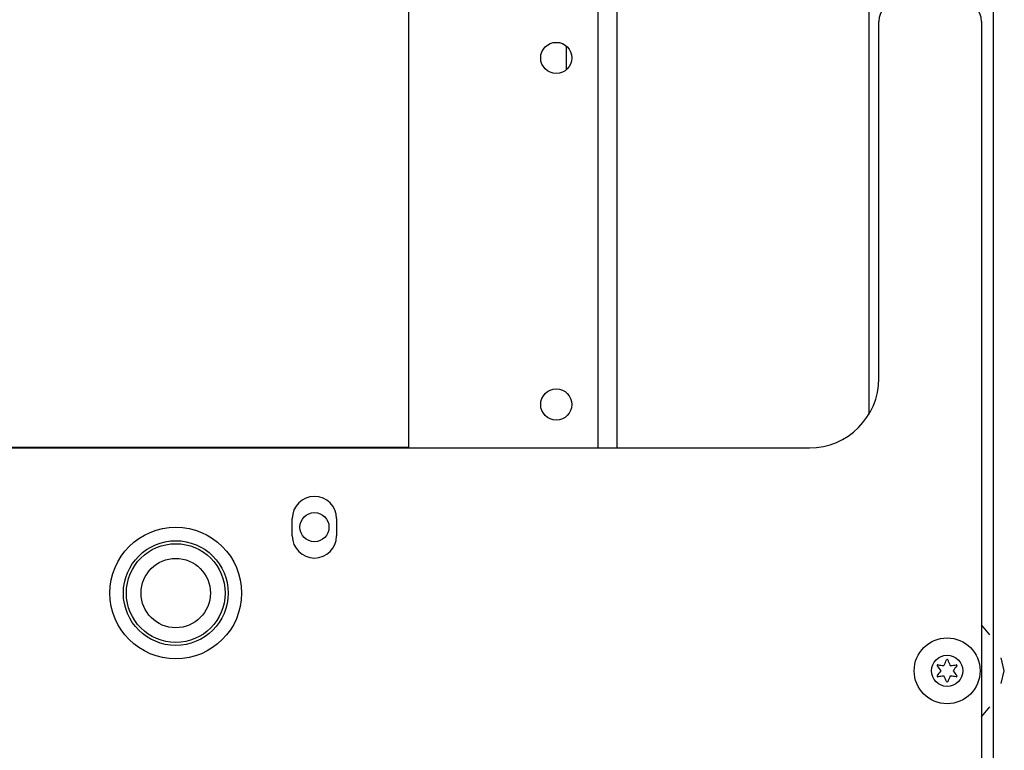
# Model space of a CAD drawing. Units: inches. Extents: x 22 to 297, y 20 to 256.
# Drawn here: x 140 to 146, y 233 to 237 of the extents above; entities that cross this region are included whole.
import ezdxf

# ---------------------------------------------------------------- set-up
doc = ezdxf.new("R2010")
doc.units = ezdxf.units.IN
doc.header["$MEASUREMENT"] = 0
doc.layers.add('TFR-TRI', color=7, linetype='Continuous')

msp = doc.modelspace()

# ---------------------------------------------------------------- linework, layer by layer
at = {"layer": 'TFR-TRI', "color": 18, "linetype": 'Continuous'}
for p, q in [((145.5091, 208.9065), (145.5091, 252.8986)), ((143.2623, 252.2282), (143.2623, 235.0031)), ((143.3726, 235.0031), (143.3726, 252.2282)), ((142.1875, 252.0313), (142.1875, 235.0029)), ((144.8004, 251.5717), (144.8004, 235.1927)), ((144.8575, 235.3971), (144.8575, 237.4246)), ((145.4402, 237.4246), (145.4402, 207.6254)), ((143.083, 237.2858), (143.083, 237.15)), ((123.0937, 235.0034), (144.4638, 235.0034)), ((142.0182, 235.0053), (125.5393, 235.0053)), ((142.0182, 235.0048), (142.0182, 235.0053)), ((142.1875, 235.0053), (142.0182, 235.0053)), ((142.0182, 235.0034), (142.0182, 235.0048)), ((141.5268, 234.5034), (141.5268, 234.6018)), ((141.7788, 234.6018), (141.7788, 234.5034)), ((145.488, 233.9412), (145.4402, 233.999)), ((145.5701, 233.7372), (145.553, 233.8103)), ((145.553, 233.6641), (145.5701, 233.7372)), ((145.4402, 233.4754), (145.488, 233.5332))]:
    msp.add_line(p, q, dxfattribs=at)
for centre, radius in [((143.0261, 237.2179), 0.0886), ((143.0261, 235.2494), 0.0886), ((141.6528, 234.5526), 0.0827), ((140.8654, 234.1786), 0.374), ((140.8654, 234.1786), 0.2974), ((140.8654, 234.1786), 0.2974), ((140.8654, 234.1786), 0.2804), ((140.8654, 234.1786), 0.2804), ((140.8654, 234.1786), 0.1969), ((140.8654, 234.1786), 0.1969), ((145.2453, 233.7372), 0.187), ((145.2453, 233.7372), 0.0886)]:
    msp.add_circle(centre, radius, dxfattribs=at)
for centre, radius, start, end in [((144.9756, 237.4246), 0.1181, 90, 180), ((145.3221, 237.4246), 0.1181, 0, 90), ((144.4638, 235.3971), 0.3937, 270, 0), ((141.6528, 234.6018), 0.126, 0, 180), ((141.6528, 234.5034), 0.126, 180, 0), ((145.1929, 233.7675), 0.00394, 79.8062, 220.3358), ((144.9704, 233.5785), 0.2881, 33.462, 40.3358), ((145.2453, 234.0587), 0.292, 259.8062, 266.0797), ((145.2256, 233.7714), 0.00394, 266.0797, 333.8911), ((144.967, 233.8981), 0.292, 333.8911, 340.1644), ((145.2453, 233.7977), 0.00394, 19.6347, 160.1644), ((145.5204, 233.8958), 0.2881, 199.6347, 205.9824), ((145.2649, 233.7714), 0.00394, 205.9824, 273.9072), ((145.2453, 234.0587), 0.292, 273.9072, 280.2031), ((145.5236, 233.5765), 0.2918, 139.7913, 146.6137), ((145.2977, 233.7675), 0.00394, 319.7913, 100.2031), ((145.1929, 233.707), 0.00394, 139.7674, 280.1792), ((144.967, 233.8981), 0.292, 319.7674, 326.5821), ((145.2452, 233.4159), 0.2918, 93.8753, 100.1792), ((145.2257, 233.7031), 0.00394, 26.0175, 93.8753), ((144.9704, 233.5785), 0.2881, 19.6646, 26.0175), ((145.5236, 233.5765), 0.2918, 153.9272, 160.199), ((145.265, 233.7031), 0.00394, 86.0437, 153.9272), ((145.2452, 233.4159), 0.2918, 79.7716, 86.0437), ((145.5204, 233.8958), 0.2881, 213.4275, 220.3059), ((145.2977, 233.7069), 0.00394, 259.7716, 40.3059), ((145.2453, 233.6767), 0.00394, 199.6646, 340.199)]:
    msp.add_arc(centre, radius, start, end, dxfattribs=at)

doc.saveas('drawing.dxf')
